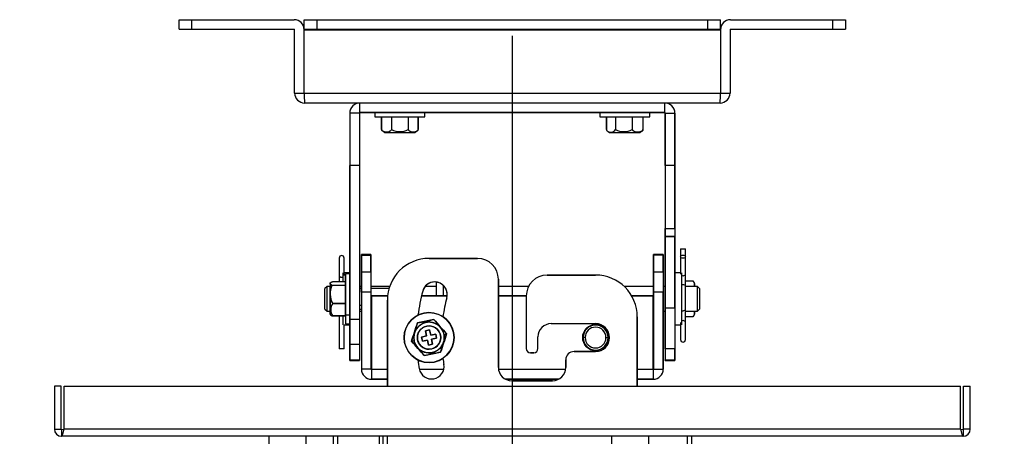
# Model space of a CAD drawing. Extents: x 56 to 755, y 88 to 349.
# Drawn here: x 518 to 755, y 248 to 348 of the extents above; entities that cross this region are included whole.
import ezdxf
from ezdxf.enums import TextEntityAlignment as Align

# ---------------------------------------------------------------- set-up
doc = ezdxf.new("R2010")
doc.units = 0
for name, color, linetype in [('1_1_0', 7, 'CONTINUOUS'), ('2_0', 7, 'CONTINUOUS'), ('3_0', 7, 'CONTINUOUS'), ('_-_O3_0', 7, 'CONTINUOUS'), ('_2_0_0', 7, 'CONTINUOUS'), ('_2_2_0', 7, 'CONTINUOUS'), ('_SSB_-_1__0', 7, 'CONTINUOUS'), ('DEFAULT', 7, 'CONTINUOUS'), ('MIRA-TENTSURI_10', 7, 'CONTINUOUS'), ('MIRA-TENTSURI_14', 7, 'CONTINUOUS'), ('MIRA-TENTSURI_16', 7, 'CONTINUOUS'), ('MIRA-TENTSURI_18', 7, 'CONTINUOUS'), ('MIRA-TENTSURI_19', 7, 'CONTINUOUS'), ('MIRA-TENTSURI_26', 7, 'CONTINUOUS'), ('MIRA-TENTSURI_27', 7, 'CONTINUOUS'), ('MIRA-TENTSURI_28', 7, 'CONTINUOUS'), ('MIRA-TENTSURI_3_', 7, 'CONTINUOUS'), ('MIRA-TENTSURI_4_', 7, 'CONTINUOUS')]:
    doc.layers.add(name, color=color, linetype=linetype)
doc.styles.add('SEACAD_SEANSI_TTF', font='seansi.ttf')

# ---------------------------------------------------------------- blocks, each defined once
blk = doc.blocks.new('SE1')
at = {"layer": '1_1_0', "color": 7, "linetype": 'CONTINUOUS'}
for p, q in [((616.38, 290.24), (628.03, 290.24)), ((644.73, 286.24), (656.38, 286.24)), ((633.03, 285.24), (633.03, 264.09)), ((606.38, 259.54), (606.38, 280.24)), ((639.73, 281.24), (639.73, 268.59)), ((645.73, 274.59), (656.38, 274.59)), ((666.38, 276.24), (666.38, 259.54)), ((642.53, 268.59), (642.53, 271.39)), ((640.73, 267.59), (641.53, 267.59)), ((651.23, 267.89), (656.38, 267.89)), ((649.23, 264.09), (649.23, 265.89)), ((636.23, 260.89), (646.03, 260.89)), ((606.38, 245.24), (606.38, 247.54))]:
    blk.add_line(p, q, dxfattribs=at)
for centre, radius, start, end in [((616.38, 280.24), 10, 90, 180), ((628.03, 285.24), 5, 0, 90), ((644.73, 281.24), 5, 90, 180), ((656.38, 276.24), 10, 0, 90), ((617.74, 281.6), 3, 90, 165), ((617.74, 281.6), 3, 345, 90), ((656.38, 271.24), 43, 165, 172.8167), ((656.38, 271.24), 37, 165, 172.2553), ((645.73, 271.39), 3.2, 90, 180), ((656.38, 271.24), 3.35, 270, 90), ((656.38, 271.24), 37, 183.7443, 183.973), ((640.73, 268.59), 1, 180, 270), ((641.53, 268.59), 1, 270, 0), ((651.23, 265.89), 2, 90, 180), ((656.38, 271.24), 43, 187.1833, 190), ((656.38, 271.24), 37, 187.7447, 190), ((616.99, 264.3), 3, 190, 10), ((636.23, 264.09), 3.2, 180, 270), ((646.03, 264.09), 3.2, 270, 0)]:
    blk.add_arc(centre, radius, start, end, dxfattribs=at)
at = {"layer": '2_0', "color": 7, "linetype": 'CONTINUOUS'}
for p, q in [((600.13, 291.06), (600.13, 291.15)), ((602.43, 291.15), (600.13, 291.15)), ((600.13, 287.02), (600.13, 291.06)), ((602.43, 291.06), (600.13, 291.06)), ((602.43, 291.15), (602.43, 291.06)), ((602.43, 287.02), (602.43, 291.06)), ((670.33, 291.06), (670.33, 291.15)), ((672.63, 291.15), (670.33, 291.15)), ((670.33, 287.02), (670.33, 291.06)), ((672.63, 291.06), (670.33, 291.06)), ((672.63, 291.15), (672.63, 291.06)), ((672.63, 287.02), (672.63, 291.06)), ((600.13, 282.11), (600.13, 287.02)), ((600.13, 287.02), (602.43, 287.02)), ((602.43, 287.02), (602.43, 282.11)), ((670.33, 282.11), (670.33, 287.02)), ((670.33, 287.02), (672.63, 287.02)), ((672.63, 287.02), (672.63, 282.11)), ((602.43, 282.11), (600.13, 282.11)), ((600.13, 282.11), (600.13, 263.64)), ((602.43, 282.11), (602.43, 263.64)), ((672.63, 282.11), (670.33, 282.11)), ((670.33, 263.64), (670.33, 282.11)), ((672.63, 263.64), (672.63, 282.11)), ((602.53, 263.64), (602.53, 281.24)), ((602.53, 281.24), (606.43, 281.24)), ((614.56, 281.24), (620.72, 281.24)), ((633.03, 281.24), (639.73, 281.24)), ((665.04, 281.24), (670.23, 281.24)), ((670.23, 281.24), (670.23, 263.64)), ((602.43, 263.64), (600.13, 263.64)), ((602.53, 263.54), (602.53, 263.64)), ((602.53, 263.64), (606.38, 263.64)), ((602.53, 263.54), (602.53, 261.24)), ((614.06, 263.64), (619.92, 263.64)), ((633.06, 263.64), (649.2, 263.64)), ((666.38, 263.64), (670.23, 263.64)), ((670.23, 263.64), (670.23, 263.54)), ((670.23, 263.54), (670.23, 261.24)), ((670.33, 263.64), (672.63, 263.64)), ((606.38, 261.24), (602.53, 261.24)), ((647.49, 261.24), (634.77, 261.24)), ((670.23, 261.24), (666.38, 261.24))]:
    blk.add_line(p, q, dxfattribs=at)
for centre, radius, start, end in [((656.38, 271.24), 3.1, 90, 270), ((656.38, 271.24), 3.1, 270, 90), ((602.53, 263.64), 2.4, 180, 270), ((602.53, 263.64), 0.1, 180, 270), ((670.23, 263.64), 0.1, 270, 0), ((670.23, 263.64), 2.4, 270, 0)]:
    blk.add_arc(centre, radius, start, end, dxfattribs=at)
at = {"layer": '3_0', "color": 7, "linetype": 'CONTINUOUS'}
for p, q in [((599.73, 325.24), (599.73, 327.54)), ((673.03, 325.24), (673.03, 327.54)), ((597.33, 325.14), (597.33, 312.54)), ((599.63, 325.14), (597.33, 325.14)), ((599.63, 325.14), (599.63, 312.54)), ((599.73, 325.24), (673.03, 325.24)), ((673.13, 312.54), (673.13, 325.14)), ((673.13, 325.14), (675.43, 325.14)), ((675.43, 312.54), (675.43, 325.14)), ((599.63, 312.54), (597.33, 312.54)), ((597.33, 275.66), (597.33, 312.54)), ((599.63, 312.54), (599.63, 275.66)), ((675.43, 312.54), (673.13, 312.54)), ((673.13, 312.54), (673.13, 297.42)), ((675.43, 297.42), (675.43, 312.54)), ((673.13, 295.54), (673.13, 297.42)), ((673.13, 297.42), (675.43, 297.42)), ((675.43, 297.42), (675.43, 295.54)), ((673.13, 278.38), (673.13, 295.54)), ((675.43, 295.54), (673.13, 295.54)), ((675.43, 278.38), (675.43, 295.54)), ((673.13, 268.54), (673.13, 278.38)), ((673.13, 278.38), (675.43, 278.38)), ((675.43, 278.38), (675.43, 268.54)), ((597.33, 269.57), (597.33, 275.66)), ((597.33, 275.66), (599.63, 275.66)), ((599.63, 275.66), (599.63, 269.57)), ((597.33, 265.86), (597.33, 269.57)), ((599.63, 269.57), (597.33, 269.57)), ((599.63, 269.57), (599.63, 265.86)), ((673.13, 268.54), (673.13, 265.86)), ((675.43, 268.54), (673.13, 268.54)), ((675.43, 265.86), (675.43, 268.54)), ((597.33, 265.7), (597.33, 265.86)), ((597.33, 265.86), (599.63, 265.86)), ((597.33, 265.7), (599.63, 265.7)), ((599.63, 265.86), (599.63, 265.7)), ((673.13, 265.7), (673.13, 265.86)), ((673.13, 265.86), (675.43, 265.86)), ((673.13, 265.7), (675.43, 265.7)), ((675.43, 265.86), (675.43, 265.7))]:
    blk.add_line(p, q, dxfattribs=at)
for centre, radius, start, end in [((599.73, 325.14), 2.4, 90, 180), ((673.03, 325.14), 2.4, 0, 90), ((599.73, 325.14), 0.1, 90, 180), ((673.03, 325.14), 0.1, 0, 90)]:
    blk.add_arc(centre, radius, start, end, dxfattribs=at)
at = {"layer": '_-_O3_0', "color": 7, "linetype": 'CONTINUOUS'}
for p, q in [((526.38, 259.54), (526.38, 249.24)), ((527.98, 259.54), (526.38, 259.54)), ((527.98, 249.24), (527.98, 259.54)), ((528.69, 249.24), (528.69, 259.54)), ((528.69, 259.54), (744.07, 259.54)), ((744.07, 249.24), (744.07, 259.54)), ((744.78, 259.54), (746.38, 259.54)), ((744.78, 249.24), (744.78, 259.54)), ((746.38, 249.24), (746.38, 259.54)), ((526.38, 249.24), (527.98, 249.24)), ((527.98, 249.24), (528.08, 249.14)), ((528.08, 249.14), (528.69, 249.24)), ((528.08, 249.14), (528.08, 247.54)), ((744.07, 249.24), (528.69, 249.24)), ((744.07, 249.24), (744.68, 249.14)), ((744.68, 249.14), (744.78, 249.24)), ((744.68, 249.14), (744.68, 247.54)), ((746.38, 249.24), (744.78, 249.24)), ((744.68, 247.54), (528.08, 247.54))]:
    blk.add_line(p, q, dxfattribs=at)
for centre, start, end in [((528.08, 249.24), 180, 270), ((744.68, 249.24), 270, 0)]:
    blk.add_arc(centre, 1.7, start, end, dxfattribs=at)
for points in [[(528.08, 247.54), (528.11, 247.54), (528.13, 247.55), (528.18, 247.6), (528.21, 247.63), (528.26, 247.72), (528.28, 247.77), (528.33, 247.89), (528.36, 247.96), (528.41, 248.12), (528.43, 248.2), (528.48, 248.39), (528.51, 248.49), (528.59, 248.8), (528.64, 249.02), (528.69, 249.24)], [(744.07, 249.24), (744.1, 249.13), (744.12, 249.02), (744.17, 248.8), (744.2, 248.7), (744.25, 248.49), (744.27, 248.39), (744.33, 248.21), (744.35, 248.12), (744.4, 247.96), (744.43, 247.89), (744.48, 247.77), (744.5, 247.72), (744.58, 247.59), (744.63, 247.54), (744.68, 247.54)]]:
    blk.add_open_spline(points, degree=3, knots=[0, 0, 0, 0, 0.125, 0.125, 0.25, 0.25, 0.375, 0.375, 0.5, 0.5, 0.625, 0.625, 0.75, 0.75, 1, 1, 1, 1], dxfattribs=at)
at = {"layer": '_2_0_0', "color": 7, "linetype": 'CONTINUOUS'}
for p, q in [((596.33, 276.63), (596.33, 286.54)), ((597.33, 286.54), (596.33, 286.54)), ((592.67, 284.34), (592.53, 284.09)), ((592.59, 284.22), (592.59, 283.33)), ((593.24, 284.67), (596.33, 284.67)), ((592.59, 276.87), (592.59, 283.33)), ((593.05, 283.81), (596.33, 283.81)), ((600.13, 283.04), (599.63, 283.04)), ((606.78, 283.04), (602.43, 283.04)), ((593.24, 279.45), (596.33, 279.45)), ((592.53, 276.99), (592.59, 276.89)), ((600.13, 278.91), (599.63, 278.91)), ((599.63, 278.04), (600.13, 278.04)), ((602.53, 278.91), (602.43, 278.91)), ((602.43, 278.04), (602.53, 278.04)), ((593.24, 276.42), (596.33, 276.42)), ((597.33, 276.63), (596.33, 276.63)), ((596.33, 276.63), (596.33, 274.54)), ((596.33, 274.54), (597.33, 274.54))]:
    blk.add_line(p, q, dxfattribs=at)
for centre, radius, start, end in [((594.01, 282.44), 1.68, 125.0918, 148.0811), ((597.27, 281.81), 4.67, 154.6494, 210.3693), ((595.44, 277.93), 2.67, 145.3941, 214.6059)]:
    blk.add_arc(centre, radius, start, end, dxfattribs=at)
for points, knots in [([(593.05, 283.81), (592.95, 283.85), (592.88, 283.88), (592.77, 283.95), (592.73, 283.99), (592.63, 284.1), (592.61, 284.17), (592.63, 284.32), (592.67, 284.39), (592.85, 284.54), (593, 284.61), (593.24, 284.67)], [0, 0, 0, 0, 0.125, 0.125, 0.25, 0.25, 0.5, 0.5, 0.75, 0.75, 1, 1, 1, 1]), ([(592.65, 276.74), (592.68, 276.7), (592.71, 276.66), (592.85, 276.55), (593, 276.48), (593.24, 276.42)], [0.6107776, 0.6107776, 0.6107776, 0.6107776, 0.75, 0.75, 1, 1, 1, 1])]:
    blk.add_open_spline(points, degree=3, knots=knots, dxfattribs=at)
at = {"layer": '_2_2_0', "color": 7, "linetype": 'CONTINUOUS'}
for p, q in [((613.6, 274.75), (612.16, 270.35)), ((617.51, 275.57), (613.6, 274.75)), ((620.6, 272.13), (617.51, 275.57)), ((616.51, 273.06), (615.53, 272.85)), ((615.53, 272.85), (615.79, 271.63)), ((616.77, 271.84), (616.51, 273.06)), ((617.99, 272.09), (616.77, 271.84)), ((618.2, 271.11), (617.99, 272.09)), ((619.16, 267.74), (620.6, 272.13)), ((619.98, 272), (620.6, 272.13)), ((612.78, 270.49), (612.16, 270.35)), ((612.16, 270.35), (615.25, 266.92)), ((615.79, 271.63), (614.56, 271.37)), ((614.56, 271.37), (614.77, 270.39)), ((614.77, 270.39), (615.99, 270.65)), ((615.99, 270.65), (616.25, 269.43)), ((616.25, 269.43), (617.23, 269.63)), ((616.97, 270.86), (618.2, 271.11)), ((617.23, 269.63), (616.97, 270.86)), ((615.25, 266.92), (619.16, 267.74))]:
    blk.add_line(p, q, dxfattribs=at)
for radius, start, end in [(6, 101.878, 281.878), (6, 281.878, 101.878), (3.67, 11.878, 191.878), (3.67, 191.878, 11.878), (2.8, 101.878, 281.878), (2.8, 281.878, 101.878)]:
    blk.add_arc((616.38, 271.24), radius, start, end, dxfattribs=at)
at = {"layer": '_SSB_-_1__0', "color": 7, "linetype": 'CONTINUOUS'}
for p, q in [((653.88, 271.24), (653.38, 271.24)), ((658.88, 271.24), (659.38, 271.24))]:
    blk.add_line(p, q, dxfattribs=at)
for radius, start, end in [(3, 0, 180), (2.5, 0, 180), (3, 180, 0), (2.5, 180, 0)]:
    blk.add_arc((656.38, 271.24), radius, start, end, dxfattribs=at)
at = {"layer": 'MIRA-TENTSURI_10', "color": 7, "linetype": 'CONTINUOUS'}
for p, q in [((597.33, 325.14), (597.33, 312.54)), ((599.63, 325.14), (599.63, 312.54)), ((673.03, 325.24), (599.73, 325.24)), ((673.13, 325.14), (673.13, 312.54)), ((675.43, 325.14), (675.43, 312.54)), ((597.33, 312.54), (597.33, 275.66)), ((599.63, 312.54), (597.33, 312.54)), ((599.63, 312.54), (599.63, 275.66)), ((673.13, 312.54), (673.13, 297.42)), ((675.43, 312.54), (673.13, 312.54)), ((675.43, 312.54), (675.43, 297.42)), ((673.13, 297.42), (673.13, 295.54)), ((673.13, 297.42), (675.43, 297.42)), ((675.43, 297.42), (675.43, 295.54)), ((673.13, 295.54), (673.13, 278.38)), ((673.13, 295.54), (675.43, 295.54)), ((675.43, 295.54), (675.43, 278.38)), ((673.13, 278.38), (673.13, 268.54)), ((673.13, 278.38), (675.43, 278.38)), ((675.43, 278.38), (675.43, 268.54)), ((597.33, 275.66), (597.33, 269.57)), ((597.33, 275.66), (599.63, 275.66)), ((599.63, 275.66), (599.63, 269.57)), ((597.33, 269.57), (597.33, 265.86)), ((599.63, 269.57), (597.33, 269.57)), ((599.63, 269.57), (599.63, 265.86)), ((673.13, 268.54), (673.13, 265.86)), ((675.43, 268.54), (673.13, 268.54)), ((675.43, 268.54), (675.43, 265.86)), ((597.33, 265.86), (597.33, 265.7)), ((597.33, 265.86), (599.63, 265.86)), ((597.33, 265.7), (599.63, 265.7)), ((599.63, 265.86), (599.63, 265.7)), ((673.13, 265.86), (673.13, 265.7)), ((673.13, 265.86), (675.43, 265.86)), ((673.13, 265.7), (675.43, 265.7)), ((675.43, 265.86), (675.43, 265.7))]:
    blk.add_line(p, q, dxfattribs=at)
for centre, radius, start, end in [((599.73, 325.14), 2.4, 90, 180), ((673.03, 325.14), 2.4, 0, 90), ((599.73, 325.14), 0.1, 90, 180), ((673.03, 325.14), 0.1, 0, 90)]:
    blk.add_arc(centre, radius, start, end, dxfattribs=at)
at = {"layer": 'MIRA-TENTSURI_14', "color": 7, "linetype": 'CONTINUOUS'}
for p, q in [((591.88, 283.54), (591.38, 283.04)), ((591.38, 278.04), (591.38, 283.04)), ((591.88, 277.54), (591.88, 283.54)), ((592.59, 283.54), (591.88, 283.54)), ((600.13, 283.54), (599.63, 283.54)), ((606.94, 283.54), (602.43, 283.54)), ((618.13, 283.54), (615.46, 283.54)), ((620.03, 283.54), (619.73, 283.54)), ((640.29, 283.54), (633.03, 283.54)), ((670.33, 283.54), (663.21, 283.54)), ((673.13, 283.54), (672.63, 283.54)), ((680.88, 283.54), (678.13, 283.54)), ((680.88, 277.54), (680.88, 283.54)), ((681.38, 283.04), (680.88, 283.54)), ((681.38, 283.04), (681.38, 278.04)), ((591.38, 278.04), (591.88, 277.54)), ((591.88, 277.54), (592.59, 277.54)), ((599.63, 277.54), (600.13, 277.54)), ((602.43, 277.54), (602.53, 277.54)), ((670.23, 277.54), (670.33, 277.54)), ((672.63, 277.54), (673.13, 277.54)), ((678.13, 277.54), (680.88, 277.54)), ((680.88, 277.54), (681.38, 278.04))]:
    blk.add_line(p, q, dxfattribs=at)
for centre, start, end in [((677.38, 286.45), 281.6891, 284.4594), ((677.38, 274.63), 75.5406, 78.4355)]:
    blk.add_arc(centre, 3, start, end, dxfattribs=at)
at = {"layer": 'MIRA-TENTSURI_16', "color": 7, "linetype": 'CONTINUOUS'}
for p, q in [((556.38, 347.54), (559.38, 347.54)), ((556.38, 345.24), (556.38, 347.54)), ((559.38, 347.54), (583.98, 347.54)), ((559.38, 345.24), (559.38, 347.54)), ((586.39, 347.54), (589.39, 347.54)), ((586.39, 345.24), (586.39, 347.54)), ((589.39, 347.54), (683.37, 347.54)), ((589.39, 347.54), (589.39, 345.24)), ((683.37, 347.54), (686.37, 347.54)), ((683.37, 345.24), (683.37, 347.54)), ((686.37, 345.24), (686.37, 347.54)), ((688.78, 347.54), (713.38, 347.54)), ((713.38, 347.54), (716.38, 347.54)), ((713.38, 345.24), (713.38, 347.54)), ((716.38, 347.54), (716.38, 345.24)), ((556.38, 345.24), (559.38, 345.24)), ((559.38, 345.24), (583.98, 345.24)), ((584.08, 329.94), (584.08, 345.14)), ((586.38, 329.94), (586.38, 345.14)), ((586.39, 345.24), (586.39, 345.14)), ((586.39, 345.24), (589.39, 345.24)), ((586.39, 345.14), (686.37, 345.14)), ((586.39, 329.94), (586.39, 345.14)), ((589.39, 345.24), (683.37, 345.24)), ((683.37, 345.24), (686.37, 345.24)), ((686.37, 345.14), (686.37, 345.24)), ((686.37, 345.14), (686.37, 329.94)), ((686.38, 345.14), (686.38, 329.94)), ((688.68, 345.14), (688.68, 329.94)), ((688.78, 345.24), (713.38, 345.24)), ((713.38, 345.24), (716.38, 345.24)), ((584.08, 329.94), (586.38, 329.94)), ((586.39, 329.94), (686.37, 329.94)), ((686.38, 329.94), (688.68, 329.94)), ((686.28, 327.54), (586.48, 327.54))]:
    blk.add_line(p, q, dxfattribs=at)
for centre, radius, start, end in [((583.98, 345.14), 2.4, 0, 90), ((688.78, 345.14), 2.4, 90, 180), ((583.98, 345.14), 0.1, 0, 90), ((688.78, 345.14), 0.1, 90, 180), ((586.48, 329.94), 2.4, 180, 270), ((614, 329.81), 27.61, 179.7246, 184.7102), ((658.76, 329.81), 27.61, 355.2898, 0.2754), ((686.28, 329.94), 2.4, 270, 0)]:
    blk.add_arc(centre, radius, start, end, dxfattribs=at)
at = {"layer": 'MIRA-TENTSURI_18', "color": 7, "linetype": 'CONTINUOUS'}
for p, q in [((595.73, 284.67), (595.73, 286.79)), ((597.33, 286.79), (595.98, 286.79)), ((676.78, 286.79), (675.43, 286.79)), ((677.03, 286.79), (677.03, 274.29)), ((595.73, 274.29), (595.73, 276.42)), ((595.98, 274.29), (597.33, 274.29)), ((675.43, 274.29), (676.78, 274.29))]:
    blk.add_line(p, q, dxfattribs=at)
at = {"layer": 'MIRA-TENTSURI_19', "color": 7, "linetype": 'CONTINUOUS'}
for p, q in [((676.78, 292.54), (677.98, 292.54)), ((676.78, 292.54), (676.78, 290.66)), ((677.98, 290.66), (677.98, 292.54)), ((594.78, 290.34), (594.78, 286.18)), ((595.98, 286.18), (595.98, 290.34)), ((676.78, 290.66), (676.78, 286.47)), ((677.98, 286.47), (677.98, 290.66)), ((677.98, 283.6), (677.98, 286.47)), ((594.78, 286.18), (594.78, 284.67)), ((677.98, 278.04), (677.98, 283.6)), ((677.98, 274.87), (677.98, 278.04)), ((594.78, 276.42), (594.78, 268.54)), ((676.78, 274.87), (676.78, 270.74)), ((677.98, 270.74), (677.98, 274.87)), ((595.98, 268.54), (595.98, 274.29)), ((595.98, 268.54), (594.78, 268.54))]:
    blk.add_line(p, q, dxfattribs=at)
for centre, start, end in [((595.38, 290.34), 0, 180), ((677.38, 270.74), 180, 0)]:
    blk.add_arc(centre, 0.6, start, end, dxfattribs=at)
blk.add_ellipse((677.38, 290.66), major_axis=(-0.6, 0), ratio=0.642788, dxfattribs=at)
for centre, major_axis, ratio, start_param, end_param in [((677.38, 286.47), (-0.6, 0), 0.642788, 1.570796, 3.14154), ((595.38, 286.18), (0.6, 0), 0.734534, 3.141753, 4.712389), ((595.38, 286.18), (-0.6, 0), 0.734534, 1.570796, 2.193623), ((677.38, 286.47), (0.6, 0), 0.642788, 4.089562, 4.712389), ((677.38, 283.6), (0.6, 0), 0.552771, 1.570796, 2.193623), ((677.38, 283.6), (-0.6, 0), 0.552771, 3.141593, 4.712389), ((677.38, 278.04), (0.6, 0), 0.604173, 4.089562, 4.712389), ((677.38, 278.04), (-0.6, 0), 0.604173, 1.570796, 3.141506), ((677.38, 274.87), (0.6, 0), 0.71874, 1.570796, 2.193623), ((677.38, 274.87), (-0.6, 0), 0.71874, 3.141593, 4.712389)]:
    blk.add_ellipse(centre, major_axis=major_axis, ratio=ratio, start_param=start_param, end_param=end_param, dxfattribs=at)
at = {"layer": 'MIRA-TENTSURI_26', "color": 7, "linetype": 'CONTINUOUS'}
for p, q in [((577.88, 247.54), (577.88, 225.54)), ((586.88, 225.54), (586.88, 247.54)), ((660.18, 247.54), (660.18, 225.54)), ((669.18, 225.54), (669.18, 247.54))]:
    blk.add_line(p, q, dxfattribs=at)
at = {"layer": 'MIRA-TENTSURI_27', "color": 7, "linetype": 'CONTINUOUS'}
for p, q in [((603.38, 325.24), (603.38, 324.24)), ((603.38, 324.24), (615.38, 324.24)), ((604.97, 321.15), (604.97, 324.24)), ((605.06, 320.96), (605.06, 324.24)), ((607.38, 324.24), (607.38, 321.15)), ((611.38, 324.24), (611.38, 321.15)), ((613.69, 324.24), (613.69, 320.96)), ((613.79, 324.24), (613.79, 321.15)), ((615.38, 324.24), (615.38, 325.24)), ((657.38, 325.24), (657.38, 324.24)), ((657.38, 324.24), (669.38, 324.24)), ((659.01, 321.15), (659.01, 324.24)), ((659.07, 320.96), (659.07, 324.24)), ((661.17, 324.24), (661.17, 321.15)), ((665.16, 324.24), (665.16, 321.15)), ((667.69, 324.24), (667.69, 320.96)), ((667.75, 324.24), (667.75, 321.15)), ((669.38, 324.24), (669.38, 325.24)), ((605.71, 320.5), (605.06, 320.96)), ((605.71, 320.5), (613.05, 320.5)), ((613.69, 320.96), (613.05, 320.5)), ((659.71, 320.5), (667.05, 320.5)), ((667.69, 320.96), (667.05, 320.5)), ((596.33, 286.54), (596.33, 274.54)), ((597.33, 286.54), (596.33, 286.54)), ((677.98, 284.86), (679.71, 284.86)), ((679.71, 284.86), (680.17, 284.22)), ((680.17, 283.56), (680.17, 284.22)), ((592.59, 283.33), (593.05, 283.81)), ((592.59, 283.33), (592.59, 276.87)), ((593.05, 283.81), (596.33, 283.81)), ((600.13, 283.04), (599.63, 283.04)), ((606.78, 283.04), (602.43, 283.04)), ((596.33, 279.45), (593.24, 279.45)), ((599.63, 278.04), (600.13, 278.04)), ((602.43, 278.04), (602.53, 278.04)), ((680.17, 276.87), (679.71, 276.23)), ((680.17, 276.87), (680.17, 277.53)), ((596.33, 276.42), (593.24, 276.42)), ((596.33, 274.54), (597.33, 274.54)), ((679.71, 276.23), (677.98, 276.23)), ((615.53, 272.85), (616.51, 273.06)), ((615.79, 271.63), (615.53, 272.85)), ((616.51, 273.06), (616.77, 271.84)), ((616.77, 271.84), (617.99, 272.09)), ((617.99, 272.09), (618.2, 271.11)), ((619.98, 272), (620.6, 272.13)), ((612.16, 270.35), (612.78, 270.49)), ((614.56, 271.37), (615.79, 271.63)), ((614.77, 270.39), (614.56, 271.37)), ((615.99, 270.65), (614.77, 270.39)), ((616.25, 269.43), (615.99, 270.65)), ((617.23, 269.63), (616.25, 269.43)), ((618.2, 271.11), (616.97, 270.86)), ((616.97, 270.86), (617.23, 269.63))]:
    blk.add_line(p, q, dxfattribs=at)
for radius in [6, 2.8]:
    blk.add_circle((616.38, 271.24), radius, dxfattribs=at)
for centre, radius, start, end in [((605.96, 321.62), 1.09, 205.4054, 214.5786), ((609.38, 325.25), 4.56, 243.9908, 296.0092), ((612.8, 321.62), 1.09, 325.4214, 334.5946), ((612.61, 322.43), 1.74, 308.8624, 312.7782), ((660.05, 321.85), 1.32, 229.0785, 328.1522), ((663.17, 325.24), 4.55, 243.9553, 296.0447), ((666.71, 321.85), 1.32, 310.98, 317.7421), ((595.49, 277.93), 2.71, 146.0601, 213.9399), ((-1161.14, 855.2), 1867.25, 341.74705, 341.88886), ((325.72, 1653.14), 1408.13, 281.79669, 281.95944), ((1892.2, 1417.7), 1711.51, 221.86082, 222.01553), ((2393.9, -312.72), 1867.25, 161.74705, 161.88886), ((-659.44, -875.22), 1711.51, 41.86082, 42.01553), ((907.04, -1110.65), 1408.13, 101.79669, 101.95944)]:
    blk.add_arc(centre, radius, start, end, dxfattribs=at)
for points, degree, knots in [([(607.38, 321.15), (607.36, 321.12), (607.32, 321.07), (607.26, 320.99), (607.19, 320.92), (607.12, 320.86), (607.05, 320.8), (606.98, 320.75), (606.91, 320.71), (606.76, 320.64), (606.54, 320.56), (606.29, 320.53), (606.08, 320.53), (605.93, 320.54), (605.78, 320.57), (605.64, 320.61), (605.49, 320.66), (605.34, 320.74), (605.2, 320.83), (605.11, 320.92), (605.06, 320.96)], 3, [0, 0, 0, 0, 0.031008, 0.061927, 0.092875, 0.123944, 0.155212, 0.186745, 0.218602, 0.250841, 0.37401, 0.500589, 0.564563, 0.628114, 0.688773, 0.748895, 0.813473, 0.876531, 0.938544, 1, 1, 1, 1]), ([(613.69, 320.96), (613.67, 320.94), (613.63, 320.9), (613.56, 320.84), (613.49, 320.79), (613.42, 320.74), (613.35, 320.7), (613.27, 320.66), (613.2, 320.63), (613.1, 320.6), (612.98, 320.57), (612.83, 320.54), (612.68, 320.53), (612.47, 320.53), (612.22, 320.56), (611.98, 320.64), (611.81, 320.73), (611.69, 320.81), (611.58, 320.91), (611.48, 321.02), (611.41, 321.11), (611.38, 321.15)], 3, [0, 0, 0, 0, 0.030644, 0.061357, 0.092207, 0.123257, 0.154564, 0.186187, 0.218184, 0.250622, 0.310938, 0.371797, 0.435444, 0.499525, 0.626265, 0.74954, 0.800866, 0.851303, 0.901092, 0.950526, 1, 1, 1, 1]), ([(659.17, 320.89), (659.16, 320.9), (659.13, 320.94), (659.08, 321.02), (659.03, 321.11), (659.01, 321.15)], 3, [0.8933177, 0.8933177, 0.8933177, 0.8933177, 0.9010917, 0.9505256, 1, 1, 1, 1]), ([(667.69, 320.96), (667.66, 320.94), (667.62, 320.9), (667.54, 320.84), (667.47, 320.79), (667.39, 320.74), (667.31, 320.7), (667.23, 320.66), (667.15, 320.63), (667.04, 320.6), (666.91, 320.57), (666.75, 320.54), (666.58, 320.53), (666.36, 320.53), (666.08, 320.56), (665.82, 320.64), (665.63, 320.73), (665.51, 320.81), (665.39, 320.91), (665.27, 321.02), (665.2, 321.11), (665.16, 321.15)], 3, [0, 0, 0, 0, 0.030644, 0.061357, 0.092207, 0.123257, 0.154564, 0.186187, 0.218184, 0.250622, 0.310938, 0.371797, 0.435444, 0.499525, 0.626265, 0.74954, 0.800866, 0.851303, 0.901092, 0.950526, 1, 1, 1, 1]), ([(593.05, 283.81), (593.03, 283.82), (592.98, 283.84), (592.92, 283.86), (592.87, 283.89), (592.83, 283.91), (592.79, 283.94), (592.75, 283.97), (592.72, 284), (592.69, 284.03), (592.65, 284.08), (592.63, 284.13), (592.62, 284.19), (592.62, 284.24), (592.63, 284.28), (592.63, 284.29)], 3, [0, 0, 0, 0, 0.0306441, 0.0613566, 0.0922071, 0.1232571, 0.1545645, 0.1861868, 0.2181843, 0.2506223, 0.3109381, 0.3717966, 0.435444, 0.4995251, 0.5526826, 0.5526826, 0.5526826, 0.5526826]), ([(592.65, 284.34), (592.66, 284.35), (592.68, 284.39), (592.73, 284.45), (592.82, 284.51), (592.9, 284.55), (592.99, 284.59), (593.1, 284.63), (593.19, 284.66), (593.24, 284.67)], 3, [0.6098948, 0.6098948, 0.6098948, 0.6098948, 0.6262649, 0.7495401, 0.8008665, 0.8513027, 0.9010917, 0.9505256, 1, 1, 1, 1]), ([(679.71, 284.86), (679.73, 284.84), (679.78, 284.79), (679.84, 284.72), (679.89, 284.65), (679.93, 284.58), (679.97, 284.51), (680.01, 284.44), (680.04, 284.36), (680.07, 284.26), (680.11, 284.14), (680.13, 283.99), (680.14, 283.84), (680.14, 283.69), (680.13, 283.59), (680.13, 283.54)], 3, [0, 0, 0, 0, 0.0306441, 0.0613566, 0.0922071, 0.1232571, 0.1545645, 0.1861868, 0.2181843, 0.2506223, 0.3109381, 0.3717966, 0.435444, 0.4995251, 0.5598998, 0.5598998, 0.5598998, 0.5598998]), ([(593.24, 279.45), (593.21, 279.49), (593.15, 279.56), (593.08, 279.68), (593.01, 279.81), (592.94, 279.94), (592.89, 280.07), (592.84, 280.2), (592.8, 280.34), (592.72, 280.62), (592.65, 281.04), (592.62, 281.51), (592.62, 281.9), (592.63, 282.18), (592.65, 282.46), (592.69, 282.74), (592.75, 283.02), (592.82, 283.29), (592.92, 283.56), (593.01, 283.73), (593.05, 283.81)], 3, [0, 0, 0, 0, 0.031008, 0.061927, 0.092875, 0.123944, 0.155212, 0.186745, 0.218602, 0.250841, 0.37401, 0.500589, 0.564563, 0.628114, 0.688773, 0.748895, 0.813473, 0.876531, 0.938544, 1, 1, 1, 1]), ([(592.62, 276.93), (592.62, 276.92), (592.62, 276.89), (592.62, 276.86), (592.62, 276.84)], 3, [0.403773, 0.403773, 0.403773, 0.403773, 0.43544398, 0.49875744, 0.49875744, 0.49875744, 0.49875744]), ([(592.65, 276.74), (592.66, 276.74), (592.68, 276.7), (592.73, 276.64), (592.82, 276.58), (592.9, 276.53), (592.99, 276.49), (593.1, 276.45), (593.19, 276.43), (593.24, 276.42)], 3, [0.6097769, 0.6097769, 0.6097769, 0.6097769, 0.6262649, 0.7495401, 0.8008665, 0.8513027, 0.9010917, 0.9505256, 1, 1, 1, 1]), ([(680.13, 277.54), (680.13, 277.5), (680.14, 277.4), (680.14, 277.24), (680.13, 277.09), (680.11, 276.95), (680.07, 276.8), (680.01, 276.65), (679.94, 276.5), (679.84, 276.36), (679.75, 276.27), (679.71, 276.23)], 3, [0.4400563, 0.4400563, 0.4400563, 0.4400563, 0.500589, 0.5645633, 0.6281145, 0.6887733, 0.7488948, 0.8134735, 0.8765306, 0.9385442, 1, 1, 1, 1]), ([(619.98, 272), (619.87, 272.51), (619.62, 272.98), (619.31, 273.56), (618.8, 274.01), (618.51, 274.26), (618.17, 274.45), (617.81, 274.65), (617.4, 274.77), (616.98, 274.9), (616.53, 274.91), (616.07, 274.93), (615.62, 274.84), (615.17, 274.74), (614.76, 274.54), (614.36, 274.35), (614.02, 274.06), (613.7, 273.79), (613.45, 273.45), (613.21, 273.15), (613.05, 272.8), (612.77, 272.19), (612.72, 271.52), (612.68, 271), (612.78, 270.49)], 2, [0, 0, 0, 0.125, 0.125, 0.25, 0.25, 0.3125, 0.3125, 0.375, 0.375, 0.4375, 0.4375, 0.5, 0.5, 0.5625, 0.5625, 0.625, 0.625, 0.6875, 0.6875, 0.75, 0.75, 0.875, 0.875, 1, 1, 1])]:
    blk.add_open_spline(points, degree=degree, knots=knots, dxfattribs=at)
for points in [[(659.18, 320.88), (659.25, 320.77), (659.42, 320.65), (659.71, 320.5)], [(667.05, 320.5), (667.4, 320.71), (667.58, 320.83), (667.59, 320.87)], [(667.69, 321.04), (667.71, 321.07), (667.73, 321.11), (667.75, 321.15)]]:
    blk.add_open_spline(points, degree=3, dxfattribs=at)
blk.add_rational_spline([(619.98, 272), (621.49, 264.81), (614.3, 263.3), (612.78, 270.49)], [1, 0.333333333355, 0.333333333355, 1], degree=3, dxfattribs=at)
at = {"layer": 'MIRA-TENTSURI_28', "color": 7, "linetype": 'CONTINUOUS'}
for p, q in [((600.13, 291.15), (600.13, 291.06)), ((602.43, 291.15), (600.13, 291.15)), ((600.13, 291.06), (600.13, 287.02)), ((600.13, 291.06), (602.43, 291.06)), ((602.43, 291.15), (602.43, 291.06)), ((602.43, 291.06), (602.43, 287.02)), ((670.33, 291.15), (670.33, 291.06)), ((672.63, 291.15), (670.33, 291.15)), ((670.33, 291.06), (670.33, 287.02)), ((672.63, 291.06), (670.33, 291.06)), ((672.63, 291.15), (672.63, 291.06)), ((672.63, 291.06), (672.63, 287.02)), ((600.13, 287.02), (600.13, 282.11)), ((600.13, 287.02), (602.43, 287.02)), ((602.43, 287.02), (602.43, 282.11)), ((670.33, 287.02), (670.33, 282.11)), ((670.33, 287.02), (672.63, 287.02)), ((672.63, 287.02), (672.63, 282.11)), ((600.13, 282.11), (600.13, 263.64)), ((602.43, 282.11), (600.13, 282.11)), ((602.43, 282.11), (602.43, 263.64)), ((670.33, 282.11), (670.33, 263.64)), ((672.63, 282.11), (670.33, 282.11)), ((672.63, 282.11), (672.63, 263.64)), ((606.43, 281.24), (602.53, 281.24)), ((602.53, 281.24), (602.53, 263.64)), ((620.72, 281.24), (614.56, 281.24)), ((639.73, 281.24), (633.03, 281.24)), ((670.23, 281.24), (665.04, 281.24)), ((670.23, 263.64), (670.23, 281.24)), ((602.53, 263.54), (602.53, 263.64)), ((602.53, 263.64), (606.38, 263.64)), ((602.53, 263.54), (602.53, 261.24)), ((614.06, 263.64), (619.92, 263.64)), ((633.06, 263.64), (649.2, 263.64)), ((666.38, 263.64), (670.23, 263.64)), ((670.23, 263.54), (670.23, 263.64)), ((670.23, 263.54), (670.23, 261.24)), ((602.53, 261.24), (606.38, 261.24)), ((634.77, 261.24), (647.49, 261.24)), ((666.38, 261.24), (670.23, 261.24))]:
    blk.add_line(p, q, dxfattribs=at)
blk.add_circle((656.38, 271.24), 3.1, dxfattribs=at)
for centre, radius, start, end in [((602.53, 263.64), 2.4, 180, 270), ((602.53, 263.64), 0.1, 180, 270), ((670.23, 263.64), 2.4, 270, 0), ((670.23, 263.64), 0.1, 270, 0)]:
    blk.add_arc(centre, radius, start, end, dxfattribs=at)
at = {"layer": 'MIRA-TENTSURI_3_', "color": 7, "linetype": 'CONTINUOUS'}
for p, q in [((618.13, 281.24), (618.13, 284.57)), ((619.73, 283.84), (619.73, 281.24))]:
    blk.add_line(p, q, dxfattribs=at)
at = {"layer": 'MIRA-TENTSURI_4_', "color": 7, "linetype": 'CONTINUOUS'}
for p, q in [((628.03, 290.24), (616.38, 290.24)), ((656.38, 286.24), (644.73, 286.24)), ((633.03, 264.09), (633.03, 285.24)), ((606.38, 280.24), (606.38, 259.54)), ((639.73, 281.24), (639.73, 268.59)), ((645.73, 274.59), (656.38, 274.59)), ((666.38, 259.54), (666.38, 276.24)), ((642.53, 268.59), (642.53, 271.39)), ((641.53, 267.59), (640.73, 267.59)), ((656.38, 267.89), (651.23, 267.89)), ((649.23, 265.89), (649.23, 264.09)), ((646.03, 260.89), (636.23, 260.89)), ((593.38, 247.54), (593.38, 245.24)), ((594.38, 247.54), (594.38, 245.24)), ((604.38, 247.54), (604.38, 245.24)), ((605.38, 245.24), (605.38, 247.54)), ((606.38, 245.24), (606.38, 247.54)), ((678.38, 247.54), (678.38, 245.24)), ((679.38, 247.54), (679.38, 245.24))]:
    blk.add_line(p, q, dxfattribs=at)
for centre, radius, start, end in [((616.38, 280.24), 10, 90, 180), ((628.03, 285.24), 5, 0, 90), ((644.73, 281.24), 5, 90, 180), ((656.38, 276.24), 10, 0, 90), ((617.74, 281.6), 3, 345, 165), ((656.38, 271.24), 43, 165, 172.8167), ((656.38, 271.24), 37, 165, 172.2553), ((645.73, 271.39), 3.2, 90, 180), ((656.38, 271.24), 3.35, 270, 90), ((656.38, 271.24), 37, 183.666, 183.973), ((640.73, 268.59), 1, 180, 270), ((641.53, 268.59), 1, 270, 360), ((651.23, 265.89), 2, 90, 180), ((656.38, 271.24), 43, 187.1833, 190), ((656.38, 271.24), 37, 187.7447, 190), ((616.99, 264.3), 3, 190, 10), ((636.23, 264.09), 3.2, 180, 270), ((646.03, 264.09), 3.2, 270, 0)]:
    blk.add_arc(centre, radius, start, end, dxfattribs=at)
blk = doc.blocks.new('GDIMGGROUP6')
at = {"layer": 'DEFAULT', "color": 136, "linetype": 'CONTINUOUS'}
for p, q in [((636.38, 343.7), (636.38, 107.79)), ((518.04, 145.11), (518.04, 107.79)), ((518.04, 112.59), (636.38, 112.59))]:
    blk.add_line(p, q, dxfattribs=at)
for points in [[(527.64, 114.19), (518.04, 112.59), (527.64, 110.99)], [(626.78, 114.19), (636.38, 112.59), (626.78, 110.99)]]:
    blk.add_lwpolyline(points, dxfattribs=at)
at = {"layer": 'DEFAULT', "color": 136, "linetype": 'CONTINUOUS', "style": 'SEACAD_SEANSI_TTF'}
blk.add_text('118.5', height=9.6, dxfattribs=at).set_placement((561.22, 124.59), align=Align.TOP_LEFT)
blk = doc.blocks.new('GDIMGGROUP9')
at = {"layer": 'DEFAULT', "color": 136, "linetype": 'CONTINUOUS'}
for p, q in [((636.38, 341.3), (636.38, 107.8)), ((754.56, 190.13), (754.56, 107.8)), ((754.56, 112.6), (636.38, 112.6))]:
    blk.add_line(p, q, dxfattribs=at)
for points in [[(645.98, 114.2), (636.38, 112.6), (645.98, 111)], [(744.96, 114.2), (754.56, 112.6), (744.96, 111)]]:
    blk.add_lwpolyline(points, dxfattribs=at)
at = {"layer": 'DEFAULT', "color": 136, "linetype": 'CONTINUOUS', "style": 'SEACAD_SEANSI_TTF'}
blk.add_text('118.5', height=9.6, dxfattribs=at).set_placement((679.48, 124.6), align=Align.TOP_LEFT)

msp = doc.modelspace()

# ---------------------------------------------------------------- block references
at = {"layer": 'DEFAULT'}
for name in ['SE1', 'GDIMGGROUP6', 'GDIMGGROUP9']:
    msp.add_blockref(name, (0, 0), dxfattribs=at)

doc.saveas('drawing.dxf')
